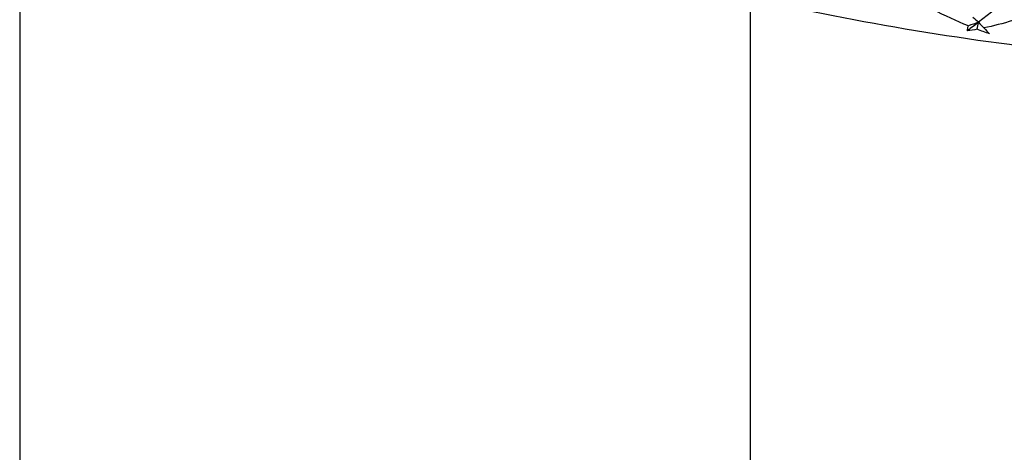
# Paper-space layout '_Trimetric' of a CAD drawing. Units: millimetres. Extents: x -52 to 118, y -161 to 84.
# Drawn here: x -15 to -4, y -13 to -8 of the extents above; entities that cross this region are included whole.
import ezdxf

# ---------------------------------------------------------------- set-up
doc = ezdxf.new("R2010")
doc.units = ezdxf.units.MM

psp = doc.layouts.new('_Trimetric')

# ---------------------------------------------------------------- linework, layer by layer
at = {"color": 7, "linetype": 'Continuous', "lineweight": 25}
for p, q in [((-15, -4.009), (-15, -20.115)), ((-7, -15.813), (-7, -7.709))]:
    psp.add_line(p, q, dxfattribs=at)
psp.add_open_spline([(-14.352, -4.508), (-14.182, -4.642), (-13.634, -5.073), (-12.544, -5.709), (-11.103, -6.416), (-9.532, -7.023), (-7.861, -7.531), (-6.108, -7.936), (-4.292, -8.236), (-2.432, -8.429), (-0.547, -8.514), (1.343, -8.491), (3.219, -8.36), (5.06, -8.123), (6.849, -7.779), (8.566, -7.332), (10.197, -6.784), (11.715, -6.131), (12.901, -5.521), (13.519, -5.095), (13.725, -4.952)], degree=3, knots=[0, 0, 0, 0, 0.026518, 0.085712, 0.145203, 0.204583, 0.263744, 0.322675, 0.381413, 0.440007, 0.498514, 0.55699, 0.615491, 0.674057, 0.732752, 0.791637, 0.850779, 0.910237, 0.970051, 1, 1, 1, 1], dxfattribs=at)
for points in [[(-3.744, -7.398), (-3.999, -7.599), (-4.253, -7.797), (-4.505, -7.992)], [(-4.616, -8.032), (-4.876, -7.927), (-5.129, -7.797), (-5.369, -7.643)], [(-3.824, -7.855), (-4.026, -7.944), (-4.237, -8.013), (-4.447, -8.055)], [(-4.566, -7.937), (-4.545, -7.955), (-4.525, -7.973), (-4.505, -7.992)], [(-4.505, -7.992), (-4.545, -8.023), (-4.586, -8.054), (-4.626, -8.085)], [(-4.626, -8.085), (-4.626, -8.07), (-4.623, -8.052), (-4.616, -8.032)], [(-4.521, -8.069), (-4.556, -8.076), (-4.591, -8.081), (-4.626, -8.085)], [(-4.505, -7.992), (-4.542, -8.005), (-4.579, -8.019), (-4.616, -8.032)], [(-4.521, -8.069), (-4.516, -8.044), (-4.51, -8.018), (-4.505, -7.992)], [(-4.384, -8.119), (-4.43, -8.103), (-4.476, -8.087), (-4.521, -8.069)], [(-4.505, -7.992), (-4.486, -8.013), (-4.467, -8.034), (-4.447, -8.055)], [(-4.447, -8.055), (-4.423, -8.079), (-4.402, -8.1), (-4.384, -8.119)]]:
    psp.add_open_spline(points, degree=3, dxfattribs=at)

doc.saveas('drawing.dxf')
